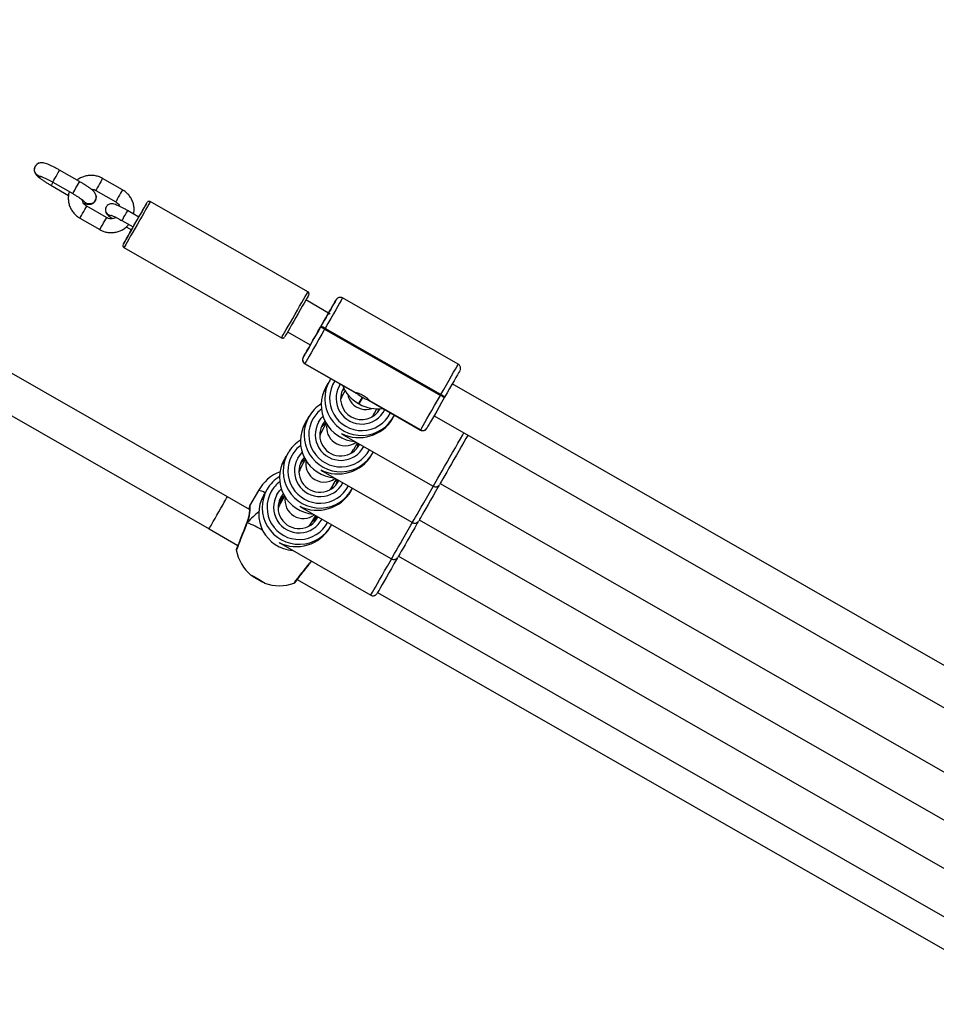
# Model space of a CAD drawing. Units: millimetres. Extents: x 744 to 1453, y 1874 to 2537.
# Drawn here: x 1018 to 1057, y 2109 to 2152 of the extents above; entities that cross this region are included whole.
import ezdxf

# ---------------------------------------------------------------- set-up
doc = ezdxf.new("R2010")
doc.units = ezdxf.units.MM
doc.header["$LTSCALE"] = 100
doc.header["$PDSIZE"] = -1
doc.layers.add('strefa', color=6, linetype='Continuous')
doc.dimstyles.new('ISO-25', dxfattribs={"dimtxt": 2.5, "dimasz": 2.5, "dimexe": 1.25, "dimexo": 0.625, "dimtad": 1, "dimtxsty": 'Standard', "dimcen": 2.5, "dimadec": 0, "dimazin": 0, "dimtfac": 1, "dimtmove": 0, "dimatfit": 3, "dimfxl": 1, "dimarcsym": 0})

# ---------------------------------------------------------------- blocks, each defined once
blk = doc.blocks.new('1634')
at = {"color": 7, "linetype": 'Continuous', "lineweight": 25}
for p, q in [((995.957, 2148.53), (995.956, 2148.529)), ((997.886, 2147.852), (997.02, 2148.352)), ((999.754, 2147.487), (998.887, 2147.987)), ((996.642, 2147.697), (997.403, 2147.257)), ((996.72, 2147.832), (997.586, 2147.333)), ((998.587, 2147.467), (999.454, 2146.967)), ((999.058, 2146.282), (998.192, 2146.782)), ((998.571, 2147.019), (998.572, 2147.021)), ((999.04, 2146.751), (999.039, 2146.749)), ((1007.799, 2143.022), (1000.957, 2146.971)), ((1000.457, 2146.304), (999.971, 2146.584)), ((997.892, 2146.262), (998.758, 2145.763)), ((999.722, 2146.151), (1000.207, 2145.871)), ((999.911, 2145.874), (1000.134, 2145.746)), ((1004.266, 2134.111), (984.8, 2145.345)), ((999.807, 2144.979), (1006.649, 2141.03)), ((984, 2143.96), (1003.466, 2132.725)), ((1008.772, 2142.056), (1007.71, 2142.669)), ((1009.03, 2142.677), (1009.029, 2142.675)), ((1014.328, 2139.854), (1009.305, 2142.753)), ((1006.911, 2141.283), (1007.897, 2140.714)), ((1008.362, 2141.519), (1008.329, 2141.461)), ((1008.342, 2141.485), (1008.362, 2141.519)), ((1008.542, 2141.43), (1008.522, 2141.396)), ((1008.522, 2141.396), (1013.545, 2138.496)), ((1013.565, 2138.531), (1008.542, 2141.43)), ((1007.582, 2140.168), (1007.584, 2140.171)), ((1007.654, 2139.893), (1009.884, 2138.606)), ((1007.657, 2139.898), (1007.656, 2139.896)), ((1007.656, 2139.896), (1009.865, 2138.621)), ((1009.866, 2138.623), (1007.657, 2139.898)), ((1008.647, 2139.016), (1008.578, 2138.897)), ((1008.735, 2139.169), (1008.666, 2139.05)), ((1008.734, 2139.168), (1008.781, 2139.243)), ((1043.416, 2122.061), (1014.067, 2139)), ((1009.4, 2138.725), (1009.289, 2138.529)), ((1009.292, 2138.534), (1009.206, 2138.386)), ((1010.14, 2138.438), (1009.979, 2138.159)), ((1009.979, 2138.159), (1010.013, 2138.139)), ((1009.979, 2138.159), (1010.013, 2138.139)), ((1009.979, 2138.159), (1009.979, 2138.159)), ((1010.013, 2138.139), (1010.174, 2138.418)), ((1010.013, 2138.139), (1010.013, 2138.139)), ((1010.447, 2138.281), (1012.678, 2136.993)), ((1010.47, 2138.271), (1012.679, 2136.996)), ((1012.681, 2136.998), (1010.471, 2138.273)), ((1013.545, 2138.496), (1013.565, 2138.531)), ((1013.732, 2138.42), (1013.712, 2138.386)), ((1010.589, 2137.583), (1010.676, 2137.732)), ((1010.681, 2137.741), (1010.784, 2137.921)), ((1007.735, 2137.44), (1007.666, 2137.321)), ((1007.823, 2137.593), (1007.754, 2137.473)), ((1008.576, 2137.302), (1008.378, 2136.955)), ((1010.652, 2137.624), (1010.623, 2137.641)), ((1011.471, 2137.508), (1011.505, 2137.566)), ((1013.267, 2137.615), (1042.541, 2120.719)), ((1008.381, 2136.959), (1008.293, 2136.81)), ((1012.679, 2136.996), (1012.681, 2136.998)), ((1012.954, 2137.071), (1012.952, 2137.069)), ((1009.319, 2136.801), (1013.226, 2134.547)), ((1009.768, 2136.162), (1009.931, 2136.448)), ((1006.911, 2136.016), (1006.842, 2135.897)), ((1009.676, 2136.006), (1009.763, 2136.154)), ((1009.74, 2136.047), (1009.711, 2136.064)), ((1006.822, 2135.863), (1006.754, 2135.744)), ((1006.84, 2135.892), (1006.821, 2135.862)), ((1007.663, 2135.727), (1007.464, 2135.375)), ((1010.559, 2135.932), (1010.593, 2135.99)), ((1007.466, 2135.379), (1007.381, 2135.232)), ((1007.439, 2135.331), (1007.389, 2135.335)), ((1008.407, 2135.225), (1012.314, 2132.97)), ((1008.858, 2134.589), (1009.018, 2134.872)), ((1005.62, 2134.389), (1005.235, 2133.721)), ((1005.91, 2134.287), (1005.841, 2134.168)), ((1005.928, 2134.316), (1005.909, 2134.285)), ((1005.998, 2134.439), (1005.93, 2134.32)), ((1008.766, 2134.43), (1008.853, 2134.581)), ((1008.828, 2134.471), (1008.799, 2134.487)), ((1008.851, 2134.487), (1008.823, 2134.528)), ((1009.647, 2134.355), (1009.68, 2134.413)), ((1013.524, 2134.663), (1039.853, 2119.467)), ((1005.226, 2133.557), (1004.266, 2134.111)), ((1006.72, 2134.093), (1006.554, 2133.801)), ((1006.753, 2134.147), (1006.556, 2133.805)), ((1006.644, 2133.963), (1006.581, 2133.853)), ((1006.687, 2134.115), (1006.599, 2133.938)), ((1006.722, 2134.097), (1006.644, 2133.963)), ((1006.659, 2134.058), (1006.699, 2134.106)), ((1006.706, 2134.119), (1006.737, 2134.121)), ((1007.495, 2133.648), (1011.401, 2131.394)), ((1005.111, 2132.995), (1005.109, 2132.99)), ((1007.942, 2133.006), (1008.108, 2133.294)), ((1007.968, 2133.056), (1008.032, 2133.111)), ((1008.032, 2133.111), (1008.148, 2133.268)), ((1008.056, 2133.075), (1008.087, 2133.057)), ((1008.131, 2133.281), (1008.117, 2133.226)), ((1012.612, 2133.087), (1038.941, 2117.891)), ((1003.466, 2132.725), (1004.718, 2132.003)), ((1008.734, 2132.778), (1008.768, 2132.837)), ((1006.583, 2132.072), (1010.489, 2129.817)), ((1011.699, 2131.51), (1038.029, 2116.314)), ((1007.297, 2130.514), (1038.11, 2112.73)), ((1010.787, 2129.934), (1037.117, 2114.738))]:
    blk.add_line(p, q, dxfattribs=at)
at = {"color": 8, "linetype": 'Continuous', "lineweight": 25}
for p, q in [((1009.032, 2142.68), (1009.03, 2142.677)), ((1007.656, 2139.896), (1007.654, 2139.893)), ((1009.16, 2138.935), (1009.201, 2139)), ((1012.678, 2136.993), (1012.679, 2136.996)), ((1013.158, 2134.434), (1013.218, 2134.537)), ((1006.623, 2133.916), (1006.587, 2133.909)), ((1008.012, 2133.085), (1008.001, 2133.113)), ((1012.246, 2132.857), (1012.314, 2132.976)), ((1011.334, 2131.28), (1011.393, 2131.384))]:
    blk.add_line(p, q, dxfattribs=at)
at = {"color": 7, "linetype": 'Continuous', "lineweight": 25, "flags": 128}
for points in [[(996.25, 2148.066), (996.171, 2148.07), (996.07, 2148.107)], [(996.244, 2148.067), (996.172, 2148.072), (996.071, 2148.109)], [(1000.134, 2145.746), (1000.052, 2145.604), (999.971, 2145.463), (999.9, 2145.341), (999.844, 2145.243), (999.802, 2145.171), (999.777, 2145.128), (999.77, 2145.116), (999.781, 2145.135), (999.81, 2145.184), (999.854, 2145.261), (999.914, 2145.365), (999.987, 2145.491), (1000.071, 2145.636), (1000.162, 2145.793), (1000.257, 2145.959), (1000.354, 2146.127), (1000.449, 2146.291), (1000.538, 2146.446), (1000.62, 2146.587), (1000.69, 2146.709), (1000.747, 2146.807), (1000.788, 2146.879), (1000.813, 2146.922), (1000.82, 2146.934), (1000.809, 2146.915), (1000.781, 2146.866), (1000.736, 2146.789), (1000.676, 2146.685), (1000.603, 2146.559), (1000.52, 2146.414), (1000.456, 2146.305)], [(1000.346, 2146.112), (1000.392, 2146.193), (1000.429, 2146.257), (1000.452, 2146.296), (1000.457, 2146.304)], [(1000.207, 2145.871), (1000.181, 2145.827), (1000.149, 2145.773), (1000.135, 2145.747), (1000.134, 2145.746)], [(1000.207, 2145.871), (1000.207, 2145.873), (1000.222, 2145.898), (1000.254, 2145.953), (1000.297, 2146.028), (1000.346, 2146.112)], [(1007.835, 2142.885), (1007.828, 2142.873), (1007.804, 2142.83), (1007.762, 2142.758), (1007.705, 2142.66), (1007.635, 2142.538), (1007.554, 2142.397), (1007.464, 2142.242), (1007.369, 2142.078), (1007.272, 2141.91), (1007.177, 2141.744), (1007.086, 2141.587), (1007.003, 2141.442), (1006.93, 2141.316), (1006.87, 2141.212), (1006.825, 2141.135), (1006.797, 2141.086), (1006.786, 2141.067), (1006.786, 2141.067)], [(1008.362, 2141.519), (1008.473, 2141.712), (1008.58, 2141.897), (1008.681, 2142.072), (1008.773, 2142.231), (1008.853, 2142.37), (1008.921, 2142.487), (1008.973, 2142.578), (1009.009, 2142.641), (1009.029, 2142.674), (1009.032, 2142.68)], [(1009.029, 2142.675), (1009.013, 2142.648), (1008.98, 2142.59), (1008.931, 2142.505), (1008.866, 2142.393), (1008.788, 2142.258), (1008.699, 2142.102), (1008.697, 2142.1)], [(1008.722, 2142.144), (1008.701, 2142.106), (1008.651, 2142.02), (1008.586, 2141.907), (1008.508, 2141.772), (1008.421, 2141.621), (1008.329, 2141.461)], [(1008.697, 2142.1), (1008.715, 2142.131), (1008.741, 2142.175), (1008.747, 2142.186)], [(1007.584, 2140.171), (1007.6, 2140.198), (1007.633, 2140.255), (1007.682, 2140.341), (1007.746, 2140.453), (1007.825, 2140.588), (1007.914, 2140.743), (1008.013, 2140.915), (1008.12, 2141.099), (1008.23, 2141.29), (1008.342, 2141.485)], [(1008.522, 2141.396), (1008.394, 2141.174), (1008.268, 2140.956), (1008.147, 2140.746), (1008.034, 2140.551), (1007.932, 2140.373), (1007.843, 2140.219), (1007.769, 2140.092), (1007.713, 2139.994), (1007.675, 2139.929), (1007.657, 2139.898)], [(1008.329, 2141.461), (1008.234, 2141.298), (1008.143, 2141.139), (1008.058, 2140.992), (1007.984, 2140.864), (1007.923, 2140.759), (1007.879, 2140.683), (1007.854, 2140.638), (1007.847, 2140.627)], [(1007.897, 2140.714), (1007.84, 2140.615), (1007.759, 2140.475), (1007.692, 2140.359), (1007.64, 2140.268), (1007.603, 2140.205), (1007.584, 2140.171), (1007.582, 2140.168)], [(1007.871, 2140.668), (1007.894, 2140.708), (1007.897, 2140.714)], [(1014.402, 2139.581), (1014.399, 2139.575), (1014.379, 2139.542), (1014.343, 2139.479), (1014.291, 2139.388), (1014.223, 2139.271), (1014.143, 2139.132), (1014.051, 2138.973), (1013.95, 2138.798), (1013.843, 2138.613), (1013.732, 2138.42)], [(1009.261, 2138.683), (1009.275, 2138.699), (1009.364, 2138.787)], [(1012.681, 2136.998), (1012.699, 2137.03), (1012.736, 2137.095), (1012.793, 2137.192), (1012.866, 2137.32), (1012.955, 2137.474), (1013.057, 2137.651), (1013.17, 2137.847), (1013.291, 2138.057), (1013.417, 2138.275), (1013.545, 2138.496)], [(1013.712, 2138.386), (1013.6, 2138.191), (1013.489, 2138), (1013.383, 2137.816), (1013.284, 2137.644), (1013.194, 2137.489), (1013.116, 2137.353), (1013.052, 2137.242), (1013.002, 2137.156), (1012.969, 2137.099), (1012.954, 2137.071)], [(1010.861, 2137.921), (1010.829, 2137.802), (1010.822, 2137.78)], [(1008.525, 2137.4), (1008.52, 2137.394), (1008.415, 2137.249)], [(1014.738, 2136.766), (1014.73, 2136.753), (1014.65, 2136.614), (1014.558, 2136.455), (1014.457, 2136.28), (1014.35, 2136.094), (1014.238, 2135.9)], [(1007.612, 2135.823), (1007.607, 2135.818), (1007.503, 2135.672)], [(1014.238, 2135.9), (1014.126, 2135.705), (1014.015, 2135.514), (1013.909, 2135.33), (1013.811, 2135.16), (1013.722, 2135.007), (1013.646, 2134.875), (1013.584, 2134.768), (1013.539, 2134.689), (1013.51, 2134.639), (1013.499, 2134.62), (1013.499, 2134.62)], [(1013.326, 2134.324), (1013.213, 2134.129), (1013.103, 2133.937), (1012.997, 2133.754), (1012.898, 2133.583), (1012.81, 2133.43), (1012.734, 2133.298), (1012.672, 2133.191), (1012.626, 2133.112), (1012.598, 2133.062), (1012.587, 2133.044), (1012.587, 2133.043)], [(1013.48, 2134.592), (1013.437, 2134.517), (1013.326, 2134.324)], [(1006.7, 2134.246), (1006.695, 2134.241), (1006.591, 2134.095)], [(1012.568, 2133.015), (1012.525, 2132.941), (1012.414, 2132.747)], [(1012.414, 2132.747), (1012.301, 2132.552), (1012.19, 2132.36), (1012.084, 2132.177), (1011.986, 2132.006), (1011.898, 2131.853), (1011.822, 2131.722), (1011.76, 2131.615), (1011.714, 2131.535), (1011.685, 2131.486), (1011.675, 2131.467), (1011.674, 2131.467)], [(1011.656, 2131.438), (1011.613, 2131.364), (1011.501, 2131.171)], [(1011.501, 2131.171), (1011.389, 2130.976), (1011.278, 2130.784), (1011.172, 2130.6), (1011.074, 2130.43), (1010.985, 2130.277), (1010.909, 2130.145), (1010.848, 2130.038), (1010.802, 2129.959), (1010.773, 2129.909), (1010.762, 2129.89), (1010.762, 2129.89)], [(1005.888, 2130.351), (1005.869, 2130.356), (1005.819, 2130.379), (1005.743, 2130.418), (1005.651, 2130.469), (1005.551, 2130.526), (1005.455, 2130.583), (1005.373, 2130.634), (1005.314, 2130.673), (1005.284, 2130.696), (1005.287, 2130.701), (1005.322, 2130.687), (1005.386, 2130.655), (1005.471, 2130.61), (1005.568, 2130.555), (1005.667, 2130.497), (1005.758, 2130.443), (1005.829, 2130.397), (1005.874, 2130.365), (1005.888, 2130.351)]]:
    blk.add_lwpolyline(points, dxfattribs=at)
at = {"color": 8, "linetype": 'Continuous', "lineweight": 25, "flags": 128}
for points in [[(996.72, 2147.832), (996.721, 2147.834), (996.736, 2147.86), (996.767, 2147.913), (996.81, 2147.988), (996.861, 2148.076), (996.912, 2148.166), (996.959, 2148.247), (996.995, 2148.309), (997.016, 2148.345), (997.02, 2148.352)], [(998.887, 2147.987), (998.887, 2147.986), (998.875, 2147.965), (998.846, 2147.915), (998.804, 2147.843), (998.754, 2147.756)], [(996.718, 2147.83), (996.688, 2147.778), (996.657, 2147.724), (996.643, 2147.698), (996.642, 2147.697)], [(997.586, 2147.333), (997.587, 2147.334), (997.602, 2147.36), (997.633, 2147.413), (997.676, 2147.488), (997.727, 2147.576), (997.778, 2147.666), (997.825, 2147.747), (997.861, 2147.809), (997.882, 2147.845), (997.886, 2147.852)], [(998.754, 2147.756), (998.702, 2147.666), (998.655, 2147.583), (998.617, 2147.518), (998.594, 2147.478), (998.587, 2147.467)], [(999.62, 2147.256), (999.568, 2147.166), (999.521, 2147.084), (999.483, 2147.018), (999.46, 2146.978), (999.454, 2146.967)], [(999.754, 2147.487), (999.753, 2147.487), (999.741, 2147.465), (999.712, 2147.416), (999.67, 2147.343), (999.62, 2147.256)], [(998.059, 2146.551), (998.109, 2146.638), (998.151, 2146.71), (998.179, 2146.76), (998.192, 2146.782), (998.192, 2146.782)], [(1000.957, 2146.971), (1000.953, 2146.965), (1000.932, 2146.929), (1000.894, 2146.862), (1000.839, 2146.767), (1000.77, 2146.647), (1000.688, 2146.505), (1000.596, 2146.346), (1000.497, 2146.175), (1000.395, 2145.997), (1000.292, 2145.819), (1000.192, 2145.646), (1000.098, 2145.483), (1000.013, 2145.337), (999.94, 2145.21), (999.882, 2145.109), (999.839, 2145.035), (999.814, 2144.991), (999.807, 2144.979)], [(997.892, 2146.262), (997.898, 2146.273), (997.921, 2146.313), (997.959, 2146.379), (998.007, 2146.461), (998.059, 2146.551)], [(998.925, 2146.051), (998.975, 2146.138), (999.017, 2146.211), (999.046, 2146.261), (999.058, 2146.282), (999.058, 2146.282)], [(999.722, 2146.151), (999.722, 2146.153), (999.737, 2146.178), (999.769, 2146.233), (999.812, 2146.308), (999.861, 2146.392)], [(999.861, 2146.392), (999.907, 2146.473), (999.944, 2146.537), (999.967, 2146.576), (999.971, 2146.584)], [(998.758, 2145.763), (998.764, 2145.773), (998.787, 2145.813), (998.825, 2145.879), (998.873, 2145.961), (998.925, 2146.051)], [(1006.649, 2141.03), (1006.656, 2141.042), (1006.681, 2141.086), (1006.724, 2141.16), (1006.783, 2141.261), (1006.856, 2141.388), (1006.94, 2141.534), (1007.034, 2141.697), (1007.134, 2141.87), (1007.237, 2142.048), (1007.339, 2142.226), (1007.438, 2142.397), (1007.53, 2142.556), (1007.612, 2142.698), (1007.681, 2142.818), (1007.736, 2142.913), (1007.775, 2142.98), (1007.795, 2143.016), (1007.799, 2143.022)], [(1009.305, 2142.753), (1009.301, 2142.747), (1009.28, 2142.709), (1009.238, 2142.637), (1009.178, 2142.533), (1009.102, 2142.4), (1009.01, 2142.241), (1008.905, 2142.06), (1008.79, 2141.861), (1008.668, 2141.65), (1008.542, 2141.43)], [(1008.747, 2142.186), (1008.747, 2142.186), (1008.733, 2142.162), (1008.722, 2142.144)], [(1013.565, 2138.531), (1013.692, 2138.75), (1013.814, 2138.962), (1013.929, 2139.161), (1014.033, 2139.342), (1014.125, 2139.501), (1014.202, 2139.634), (1014.262, 2139.738), (1014.303, 2139.809), (1014.325, 2139.847), (1014.328, 2139.854)], [(1008.248, 2137.358), (1008.363, 2137.521), (1008.442, 2137.605)], [(1014.071, 2136.01), (1014.189, 2136.215), (1014.304, 2136.415), (1014.413, 2136.603), (1014.513, 2136.776), (1014.564, 2136.866)], [(1007.336, 2135.782), (1007.45, 2135.945), (1007.529, 2136.029)], [(1013.226, 2134.547), (1013.233, 2134.559), (1013.257, 2134.601), (1013.299, 2134.673), (1013.357, 2134.773), (1013.429, 2134.899), (1013.515, 2135.048), (1013.613, 2135.217), (1013.72, 2135.402), (1013.833, 2135.599), (1013.951, 2135.803), (1014.071, 2136.01)], [(1006.423, 2134.205), (1006.538, 2134.368), (1006.617, 2134.452)], [(1012.314, 2132.97), (1012.32, 2132.982), (1012.345, 2133.024), (1012.386, 2133.096), (1012.444, 2133.197), (1012.517, 2133.323), (1012.603, 2133.472), (1012.701, 2133.641), (1012.807, 2133.826), (1012.921, 2134.022), (1013.039, 2134.227), (1013.158, 2134.434)], [(1003.49, 2132.767), (1003.529, 2132.833), (1003.583, 2132.926), (1003.65, 2133.043), (1003.727, 2133.177), (1003.811, 2133.322), (1003.897, 2133.472), (1003.982, 2133.619), (1004.062, 2133.757), (1004.132, 2133.879), (1004.19, 2133.979), (1004.233, 2134.053), (1004.259, 2134.098), (1004.266, 2134.111)], [(1006.644, 2133.963), (1006.623, 2133.924), (1006.618, 2133.913)], [(1005.129, 2132.998), (1005.116, 2132.996), (1005.109, 2132.991), (1005.109, 2132.99)], [(1003.466, 2132.725), (1003.47, 2132.731), (1003.49, 2132.767)], [(1011.401, 2131.394), (1011.408, 2131.405), (1011.433, 2131.448), (1011.474, 2131.52), (1011.532, 2131.62), (1011.605, 2131.746), (1011.691, 2131.895), (1011.788, 2132.064), (1011.895, 2132.249), (1012.009, 2132.446), (1012.126, 2132.65), (1012.246, 2132.857)], [(1010.489, 2129.817), (1010.496, 2129.829), (1010.52, 2129.871), (1010.562, 2129.943), (1010.62, 2130.043), (1010.692, 2130.169), (1010.779, 2130.319), (1010.876, 2130.488), (1010.983, 2130.672), (1011.096, 2130.869), (1011.214, 2131.073), (1011.334, 2131.28)]]:
    blk.add_lwpolyline(points, dxfattribs=at)
at = {"color": 7, "linetype": 'Continuous', "lineweight": 25}
for centre, radius, start, end in [((996.223, 2148.375), 0.309, 150.1201, 240.2246), ((996.223, 2148.376), 0.308, 94.2493, 240.37), ((998.305, 2147.174), 0.308, 330.0542, 36.3709), ((998.304, 2147.174), 0.309, 239.8174, 329.8018), ((1008.078, 2140.727), 0.802, 56.4435, 70.7952), ((1008.096, 2140.758), 0.806, 56.4803, 70.7585), ((1007.756, 2140.069), 0.2, 150.067, 240.0621), ((1007.757, 2140.071), 0.2, 150.0671, 240.0645), ((1010.121, 2138.369), 1.6, 150.0738, 333.0999), ((1009.964, 2138.098), 1.6, 150.0809, 265.4169), ((1010.121, 2138.369), 0.915, 150.0812, 329.8716), ((1010.794, 2139.573), 1.632, 202.3905, 240.0168), ((1009.867, 2138.621), 0.00168, 101.4802, 198.0853), ((1009.204, 2136.794), 1.595, 121.7437, 150.0084), ((1010.829, 2139.553), 1.632, 240.0008, 277.6282), ((1012.306, 2142.149), 4.297, 239.73, 240.2635), ((1010.47, 2138.273), 0.00168, 281.4802, 18.0853), ((1013.188, 2137.777), 0.803, 49.2257, 63.5624), ((1013.207, 2137.81), 0.805, 49.2487, 63.5527), ((1009.052, 2136.521), 1.6, 150.0807, 265.4171), ((1009.209, 2136.793), 1.6, 150.0741, 332.2562), ((1009.048, 2136.521), 0.912, 121.1504, 140.0418), ((1009.208, 2136.792), 0.915, 150.0727, 333.9917), ((1012.779, 2137.169), 0.2, 239.9499, 329.9559), ((1012.781, 2137.171), 0.2, 239.9479, 329.9485), ((1008.292, 2135.217), 1.595, 121.746, 150.0061), ((1009.053, 2136.518), 0.912, 339.8473, 354.5184), ((1008.296, 2135.216), 1.6, 150.074, 332.2557), ((1008.139, 2134.945), 1.6, 150.0802, 265.4177), ((1008.296, 2135.216), 0.915, 150.0716, 333.9926), ((1008.136, 2134.944), 0.913, 121.16, 140.0322), ((1007.266, 2133.439), 1.9, 111.8097, 150.0087), ((1007.38, 2133.64), 1.596, 121.7505, 150.0041), ((1008.14, 2134.942), 0.913, 339.8523, 354.5137), ((1007.384, 2133.64), 1.6, 150.0741, 332.2562), ((1007.227, 2133.368), 1.6, 150.0807, 265.4171), ((1007.384, 2133.639), 0.915, 150.0733, 333.991), ((1007.225, 2133.367), 0.914, 121.1715, 140.4721), ((1007.228, 2133.365), 0.913, 339.477, 354.5149), ((1006.517, 2132.142), 1.9, 190.1509, 229.7678), ((1008.023, 2134.751), 4.879, 236.4682, 243.5476), ((1006.517, 2132.142), 1.9, 250.2496, 289.6467)]:
    blk.add_arc(centre, radius, start, end, dxfattribs=at)
at = {"color": 8, "linetype": 'Continuous', "lineweight": 25}
for centre, radius, start, end in [((999.256, 2146.625), 0.25, 150.3192, 267.6743), ((999.257, 2146.627), 0.25, 150.3117, 267.4653), ((994.303, 2148.463), 15.648, 329.95, 330.1232), ((1010.127, 2138.379), 1.4, 146.9232, 333.0932), ((1010.126, 2138.379), 1.115, 150.0723, 333.8983), ((1009.21, 2136.803), 1.396, 126.8101, 150.0071), ((1009.214, 2136.802), 1.4, 150.0781, 332.1227), ((1009.214, 2136.802), 1.115, 150.0734, 332.6869), ((1008.298, 2135.226), 1.396, 126.8156, 150.0049), ((1008.302, 2135.226), 1.4, 150.0784, 332.1233), ((1008.302, 2135.225), 1.115, 150.0735, 332.6868), ((1007.385, 2133.65), 1.396, 126.8101, 150.0071), ((1005.539, 2133.744), 0.65, 56.5218, 82.7902), ((1007.39, 2133.649), 1.4, 150.0784, 332.1233), ((1007.39, 2133.649), 1.115, 150.0734, 332.6869), ((1006.521, 2133.875), 0.1, 38.7863, 78.2814), ((998.829, 2119.998), 14.446, 61.1671, 64.1463), ((1008.022, 2133.02), 0.092, 38.0898, 83.7452)]:
    blk.add_arc(centre, radius, start, end, dxfattribs=at)
for centre, major_axis, ratio, start_param, end_param in [((1009.985, 2138.135), (0.694, -0.399), 0.998467, 3.147906, 3.432121), ((1010.303, 2138.696), (0.689, -0.406), 0.998459, 3.846144, 4.380042), ((1010.303, 2138.696), (0.689, -0.406), 0.998459, 4.380042, 5.583718), ((1009.985, 2138.135), (0.694, -0.399), 0.998467, 5.987156, 6.289498), ((1009.073, 2136.558), (0.693, -0.4), 0.998468, 3.147837, 3.43456), ((1009.392, 2137.118), (0.693, -0.4), 0.998468, 3.492695, 4.605203), ((1009.392, 2137.118), (0.693, -0.4), 0.998468, 4.605203, 5.883629), ((1009.073, 2136.558), (0.693, -0.4), 0.998468, 5.989618, 6.28943), ((1008.478, 2135.543), (0.693, -0.399), 0.998467, 3.489883, 4.533772), ((1008.161, 2134.982), (0.694, -0.397), 0.998466, 3.14744, 3.429809), ((1008.478, 2135.543), (0.693, -0.399), 0.998467, 4.533772, 5.882116), ((1008.161, 2134.982), (0.694, -0.397), 0.998466, 5.984886, 6.289033), ((1007.57, 2133.963), (0.693, -0.4), 0.998468, 3.496334, 4.687417), ((1007.57, 2133.963), (0.693, -0.4), 0.998468, 4.687417, 5.885072)]:
    blk.add_ellipse(centre, major_axis=major_axis, ratio=ratio, start_param=start_param, end_param=end_param, dxfattribs=at)
at = {"color": 7, "linetype": 'Continuous', "lineweight": 25}
for centre, major_axis, ratio, start_param, end_param in [((1010.042, 2138.232), (1.588, 0.425), 0.945443, 3.955596, 5.525258), ((1010.042, 2138.232), (-0.425, 1.588), 0.945436, 2.328724, 2.3848), ((1009.129, 2136.655), (1.588, 0.425), 0.945443, 3.955596, 5.525258), ((1009.129, 2136.655), (-0.425, 1.588), 0.945436, 2.328724, 2.3848), ((1008.217, 2135.079), (1.588, 0.425), 0.945443, 3.955596, 5.525258), ((1007.415, 2133.697), (0.399, 0.694), 0.999711, 1.495131, 1.574142), ((1005.402, 2130.209), (2.219, 3.845), 0.427978, 0.850222, 1.031631), ((1005.402, 2130.209), (2.219, 3.845), 0.427978, 0.850222, 1.031631), ((1007.249, 2133.405), (0.398, 0.694), 0.999689, 1.568297, 1.858986), ((1008.217, 2135.079), (-0.425, 1.588), 0.945436, 2.328724, 2.3848), ((1007.249, 2133.405), (0.398, 0.694), 0.999689, 4.41615, 4.70989), ((1007.305, 2133.502), (1.588, 0.425), 0.945443, 3.955596, 5.525258), ((1007.305, 2133.502), (-0.425, 1.588), 0.945436, 2.328724, 2.3848)]:
    blk.add_ellipse(centre, major_axis=major_axis, ratio=ratio, start_param=start_param, end_param=end_param, dxfattribs=at)
for points, knots in [([(996.208, 2148.077), (996.175, 2148.083), (996.108, 2148.093), (996.022, 2148.15), (995.958, 2148.23), (995.924, 2148.326), (995.923, 2148.429), (995.95, 2148.491), (995.963, 2148.522)], [0, 0, 0, 0, 0.16543, 0.332348, 0.49931, 0.666187, 0.83312, 1, 1, 1, 1]), ([(997.02, 2148.352), (996.996, 2148.366), (996.928, 2148.405), (996.814, 2148.467), (996.684, 2148.533), (996.564, 2148.589), (996.454, 2148.636), (996.365, 2148.665), (996.286, 2148.681), (996.21, 2148.682), (996.133, 2148.667), (996.056, 2148.629), (995.999, 2148.578), (995.974, 2148.539), (995.966, 2148.526)], [0, 0, 0, 0, 0.057326, 0.166955, 0.277259, 0.389116, 0.504677, 0.631132, 0.717554, 0.776298, 0.836128, 0.899684, 0.966213, 1, 1, 1, 1]), ([(995.983, 2148.183), (995.986, 2148.179), (996, 2148.155), (996.033, 2148.12), (996.087, 2148.067), (996.165, 2148.005), (996.268, 2147.931), (996.385, 2147.852), (996.513, 2147.772), (996.6, 2147.721), (996.642, 2147.697)], [0, 0, 0, 0, 0.019783, 0.106578, 0.227713, 0.392781, 0.544835, 0.704275, 0.858614, 1, 1, 1, 1]), ([(996.209, 2148.084), (996.209, 2148.084), (996.209, 2148.084), (996.232, 2148.077), (996.278, 2148.059), (996.351, 2148.027), (996.445, 2147.982), (996.557, 2147.924), (996.651, 2147.872), (996.706, 2147.841), (996.72, 2147.832)], [0, 0, 0, 0, 0.0477647, 0.1518612, 0.2793014, 0.428408, 0.5919163, 0.7633689, 0.9387421, 1, 1, 1, 1]), ([(998.887, 2147.987), (998.855, 2148.004), (998.77, 2148.05), (998.621, 2148.099), (998.445, 2148.125), (998.266, 2148.119), (998.091, 2148.083), (997.928, 2148.013), (997.821, 2147.956), (997.778, 2147.915), (997.778, 2147.915)], [0, 0, 0, 0, 0.0940111, 0.2447441, 0.3956083, 0.54646, 0.6972769, 0.8480464, 0.9987592, 1, 1, 1, 1]), ([(998.564, 2147.026), (998.577, 2147.055), (998.602, 2147.11), (998.607, 2147.196), (998.594, 2147.27), (998.568, 2147.332), (998.535, 2147.383), (998.495, 2147.43), (998.44, 2147.482), (998.363, 2147.544), (998.26, 2147.618), (998.142, 2147.697), (998.015, 2147.777), (997.928, 2147.828), (997.886, 2147.852)], [0, 0, 0, 0, 0.068984, 0.130275, 0.18569, 0.238478, 0.292832, 0.355448, 0.442823, 0.561918, 0.671607, 0.786628, 0.897958, 1, 1, 1, 1]), ([(997.438, 2147.418), (997.431, 2147.398), (997.404, 2147.322), (997.388, 2147.182), (997.393, 2147.005), (997.431, 2146.83), (997.499, 2146.666), (997.595, 2146.515), (997.714, 2146.386), (997.818, 2146.306), (997.879, 2146.27), (997.892, 2146.262)], [0, 0, 0, 0, 0.047839, 0.179966, 0.312116, 0.444281, 0.576502, 0.708764, 0.841091, 0.966622, 1, 1, 1, 1]), ([(997.586, 2147.333), (997.607, 2147.32), (997.669, 2147.284), (997.769, 2147.223), (997.875, 2147.154), (997.96, 2147.095), (998.02, 2147.049), (998.051, 2147.025), (998.063, 2147.011), (998.06, 2147.015), (998.06, 2147.015)], [0, 0, 0, 0, 0.092824, 0.269912, 0.445995, 0.619072, 0.767836, 0.896866, 0.999363, 1, 1, 1, 1]), ([(998.394, 2147.518), (998.417, 2147.517), (998.476, 2147.517), (998.541, 2147.493), (998.58, 2147.472), (998.587, 2147.467)], [0, 0, 0, 0, 0.347383, 0.870875, 1, 1, 1, 1]), ([(1000.234, 2146.433), (1000.242, 2146.478), (1000.26, 2146.58), (1000.252, 2146.745), (1000.215, 2146.919), (1000.147, 2147.084), (1000.051, 2147.234), (999.931, 2147.363), (999.827, 2147.443), (999.766, 2147.479), (999.754, 2147.487)], [0, 0, 0, 0, 0.11002, 0.25344, 0.396875, 0.540372, 0.683913, 0.827521, 0.963758, 1, 1, 1, 1]), ([(998.192, 2146.782), (998.179, 2146.79), (998.135, 2146.818), (998.071, 2146.882), (998.016, 2146.972), (998.004, 2147.037), (997.999, 2147.066)], [0, 0, 0, 0, 0.125225, 0.43846, 0.752654, 1, 1, 1, 1]), ([(998.052, 2146.924), (998.057, 2146.922), (998.103, 2146.903), (998.161, 2146.884), (998.242, 2146.87), (998.295, 2146.865), (998.32, 2146.87), (998.32, 2146.87)], [0, 0, 0, 0, 0.059427, 0.495515, 0.793571, 0.996145, 1, 1, 1, 1]), ([(998.381, 2146.887), (998.348, 2146.882), (998.281, 2146.871), (998.182, 2146.898), (998.103, 2146.947), (998.071, 2146.994), (998.058, 2147.013)], [0, 0, 0, 0, 0.27172, 0.54341, 0.81514, 1, 1, 1, 1]), ([(998.573, 2147.046), (998.557, 2147.019), (998.525, 2146.963), (998.453, 2146.911), (998.401, 2146.893), (998.381, 2146.887)], [0, 0, 0, 0, 0.365846, 0.755932, 1, 1, 1, 1]), ([(998.525, 2146.975), (998.529, 2146.978), (998.544, 2146.992), (998.554, 2147.009), (998.562, 2147.023)], [0, 0, 0, 0, 0.236267, 1, 1, 1, 1]), ([(999.039, 2146.749), (999.027, 2146.722), (999.004, 2146.672), (999.002, 2146.595), (999.017, 2146.53), (999.043, 2146.477), (999.074, 2146.433), (999.117, 2146.387), (999.177, 2146.335), (999.247, 2146.282), (999.299, 2146.246), (999.316, 2146.235)], [0, 0, 0, 0, 0.106415, 0.198777, 0.282184, 0.363286, 0.450835, 0.56073, 0.737769, 0.916305, 1, 1, 1, 1]), ([(999.971, 2146.584), (999.949, 2146.597), (999.884, 2146.635), (999.775, 2146.693), (999.653, 2146.755), (999.54, 2146.808), (999.438, 2146.849), (999.361, 2146.873), (999.288, 2146.883), (999.221, 2146.88), (999.151, 2146.858), (999.085, 2146.815), (999.055, 2146.772), (999.04, 2146.751)], [0, 0, 0, 0, 0.061136, 0.178106, 0.295815, 0.415225, 0.538883, 0.676513, 0.749363, 0.808615, 0.871506, 0.937368, 1, 1, 1, 1]), ([(999.454, 2146.967), (999.466, 2146.96), (999.511, 2146.932), (999.573, 2146.867), (999.618, 2146.804), (999.627, 2146.767), (999.627, 2146.767)], [0, 0, 0, 0, 0.165165, 0.578427, 0.993024, 1, 1, 1, 1]), ([(1000.955, 2146.97), (1000.949, 2146.974), (1000.933, 2146.983), (1000.905, 2146.986), (1000.879, 2146.982), (1000.858, 2146.973), (1000.843, 2146.962), (1000.834, 2146.954), (1000.831, 2146.95), (1000.83, 2146.949)], [0, 0, 0, 0, 0.1620124, 0.3950162, 0.5850857, 0.7457515, 0.8794143, 0.9851634, 1, 1, 1, 1]), ([(999.465, 2146.289), (999.445, 2146.277), (999.393, 2146.245), (999.294, 2146.225), (999.183, 2146.23), (999.104, 2146.257), (999.066, 2146.278), (999.058, 2146.282)], [0, 0, 0, 0, 0.167953, 0.430442, 0.692029, 0.939025, 1, 1, 1, 1]), ([(999.246, 2146.384), (999.246, 2146.384), (999.244, 2146.384), (999.256, 2146.382), (999.285, 2146.371), (999.343, 2146.348), (999.423, 2146.311), (999.524, 2146.26), (999.627, 2146.205), (999.693, 2146.167), (999.722, 2146.151)], [0, 0, 0, 0, 0.001492, 0.089268, 0.207578, 0.351101, 0.514373, 0.689014, 0.869283, 1, 1, 1, 1]), ([(998.758, 2145.763), (998.791, 2145.745), (998.876, 2145.7), (999.024, 2145.651), (999.201, 2145.624), (999.38, 2145.63), (999.554, 2145.667), (999.72, 2145.734), (999.869, 2145.831), (999.969, 2145.915), (1000.011, 2145.972), (1000.017, 2145.981)], [0, 0, 0, 0, 0.0798, 0.207758, 0.335825, 0.46388, 0.591905, 0.719889, 0.847826, 0.975704, 1, 1, 1, 1]), ([(999.759, 2145.081), (999.758, 2145.079), (999.755, 2145.066), (999.758, 2145.041), (999.772, 2145.009), (999.791, 2144.988), (999.805, 2144.981), (999.808, 2144.98)], [0, 0, 0, 0, 0.048743, 0.329219, 0.613019, 0.908255, 1, 1, 1, 1]), ([(1007.843, 2142.902), (1007.844, 2142.904), (1007.847, 2142.912), (1007.849, 2142.929), (1007.848, 2142.957), (1007.836, 2142.988), (1007.817, 2143.012), (1007.802, 2143.019), (1007.798, 2143.021)], [0, 0, 0, 0, 0.042229, 0.184309, 0.362003, 0.644303, 0.901083, 1, 1, 1, 1]), ([(1009.306, 2142.751), (1009.304, 2142.753), (1009.284, 2142.77), (1009.236, 2142.78), (1009.176, 2142.78), (1009.128, 2142.766), (1009.092, 2142.746), (1009.067, 2142.725), (1009.05, 2142.706), (1009.04, 2142.693), (1009.035, 2142.686), (1009.034, 2142.683), (1009.033, 2142.682), (1009.033, 2142.681), (1009.032, 2142.681), (1009.032, 2142.68), (1009.031, 2142.679), (1009.031, 2142.678), (1009.031, 2142.677)], [0, 0, 0, 0, 0.015295, 0.200674, 0.346341, 0.468072, 0.57066, 0.654385, 0.718062, 0.760439, 0.776911, 0.783033, 0.787603, 0.793334, 0.803551, 0.829741, 0.950715, 1, 1, 1, 1]), ([(1008.747, 2142.186), (1008.747, 2142.186), (1008.747, 2142.186), (1008.742, 2142.178), (1008.736, 2142.166), (1008.723, 2142.145), (1008.721, 2142.142)], [0, 0, 0, 0, 0.038664, 0.336977, 0.903498, 1, 1, 1, 1]), ([(1006.65, 2141.031), (1006.658, 2141.027), (1006.674, 2141.017), (1006.703, 2141.015), (1006.729, 2141.02), (1006.749, 2141.029), (1006.763, 2141.039), (1006.769, 2141.045), (1006.771, 2141.047)], [0, 0, 0, 0, 0.190626, 0.430745, 0.627556, 0.793969, 0.931981, 1, 1, 1, 1]), ([(1007.57, 2140.144), (1007.57, 2140.144), (1007.564, 2140.13), (1007.556, 2140.1), (1007.552, 2140.05), (1007.565, 2139.991), (1007.598, 2139.933), (1007.635, 2139.907), (1007.653, 2139.894)], [0, 0, 0, 0, 0.005806, 0.153453, 0.318333, 0.535857, 0.770002, 1, 1, 1, 1]), ([(1014.412, 2139.602), (1014.413, 2139.603), (1014.419, 2139.616), (1014.427, 2139.646), (1014.43, 2139.697), (1014.417, 2139.755), (1014.384, 2139.814), (1014.347, 2139.84), (1014.328, 2139.853)], [0, 0, 0, 0, 0.008059, 0.15458, 0.318284, 0.534072, 0.766421, 1, 1, 1, 1]), ([(1008.665, 2139.046), (1008.659, 2139.035), (1008.632, 2138.992), (1008.591, 2138.913), (1008.55, 2138.821), (1008.525, 2138.749), (1008.513, 2138.709), (1008.514, 2138.707), (1008.527, 2138.743), (1008.552, 2138.812), (1008.591, 2138.904), (1008.631, 2138.989), (1008.659, 2139.036), (1008.667, 2139.05)], [0, 0, 0, 0, 0.0319816, 0.13409, 0.2361409, 0.3396493, 0.4442734, 0.5472773, 0.6484103, 0.7503753, 0.8545189, 0.958883, 1, 1, 1, 1]), ([(1009.865, 2138.621), (1009.869, 2138.616), (1009.878, 2138.607), (1009.921, 2138.587), (1009.949, 2138.573), (1009.954, 2138.571)], [0, 0, 0, 0, 0.456679, 0.913142, 1, 1, 1, 1]), ([(1010.471, 2138.273), (1010.468, 2138.279), (1010.461, 2138.291), (1010.413, 2138.338), (1010.342, 2138.399), (1010.25, 2138.465), (1010.147, 2138.524), (1010.045, 2138.572), (1009.956, 2138.604), (1009.888, 2138.622), (1009.874, 2138.623), (1009.866, 2138.623)], [0, 0, 0, 0, 0.10991, 0.219757, 0.331091, 0.443224, 0.553611, 0.66259, 0.772765, 0.884813, 1, 1, 1, 1]), ([(1009.954, 2138.571), (1009.96, 2138.565), (1009.989, 2138.541), (1010.049, 2138.494), (1010.111, 2138.455), (1010.14, 2138.438)], [0, 0, 0, 0, 0.137562, 0.603421, 1, 1, 1, 1]), ([(1010.174, 2138.418), (1010.208, 2138.4), (1010.276, 2138.363), (1010.346, 2138.336), (1010.378, 2138.325), (1010.383, 2138.324)], [0, 0, 0, 0, 0.456677, 0.913124, 1, 1, 1, 1]), ([(1010.383, 2138.324), (1010.392, 2138.317), (1010.424, 2138.296), (1010.457, 2138.274), (1010.466, 2138.272), (1010.47, 2138.271)], [0, 0, 0, 0, 0.201224, 0.66702, 1, 1, 1, 1]), ([(1010.903, 2137.926), (1010.902, 2137.923), (1010.897, 2137.911), (1010.889, 2137.89), (1010.882, 2137.874)], [0, 0, 0, 0, 0.284127, 1, 1, 1, 1]), ([(1010.887, 2137.88), (1010.893, 2137.895), (1010.901, 2137.914), (1010.904, 2137.924), (1010.905, 2137.926)], [0, 0, 0, 0, 0.78507, 1, 1, 1, 1]), ([(1007.753, 2137.469), (1007.746, 2137.459), (1007.719, 2137.416), (1007.679, 2137.336), (1007.638, 2137.244), (1007.613, 2137.172), (1007.601, 2137.132), (1007.602, 2137.13), (1007.615, 2137.167), (1007.64, 2137.235), (1007.678, 2137.328), (1007.719, 2137.413), (1007.747, 2137.46), (1007.755, 2137.473)], [0, 0, 0, 0, 0.031981, 0.134088, 0.236132, 0.339639, 0.444279, 0.547271, 0.648406, 0.750361, 0.854518, 0.958865, 1, 1, 1, 1]), ([(1008.401, 2137.207), (1008.408, 2137.216), (1008.426, 2137.239), (1008.448, 2137.264), (1008.453, 2137.271), (1008.456, 2137.274)], [0, 0, 0, 0, 0.22195, 0.612133, 1, 1, 1, 1]), ([(1008.454, 2137.273), (1008.454, 2137.273), (1008.453, 2137.273), (1008.434, 2137.253), (1008.414, 2137.228), (1008.404, 2137.215)], [0, 0, 0, 0, 0.272041, 0.632578, 1, 1, 1, 1]), ([(1012.678, 2136.994), (1012.679, 2136.993), (1012.699, 2136.977), (1012.747, 2136.967), (1012.807, 2136.966), (1012.854, 2136.98), (1012.89, 2137), (1012.916, 2137.021), (1012.933, 2137.04), (1012.942, 2137.053), (1012.947, 2137.061), (1012.949, 2137.063), (1012.949, 2137.064), (1012.95, 2137.065), (1012.95, 2137.066), (1012.951, 2137.067), (1012.951, 2137.067), (1012.952, 2137.069), (1012.952, 2137.069)], [0, 0, 0, 0, 0.011504, 0.197579, 0.343817, 0.466014, 0.568995, 0.65304, 0.716961, 0.7595, 0.776035, 0.782198, 0.786761, 0.792514, 0.802799, 0.829059, 0.950497, 1, 1, 1, 1]), ([(1009.975, 2136.303), (1009.98, 2136.317), (1009.993, 2136.347), (1010.001, 2136.376), (1010.004, 2136.386), (1009.999, 2136.373), (1009.989, 2136.343), (1009.976, 2136.312), (1009.97, 2136.298)], [0, 0, 0, 0, 0.151303, 0.328426, 0.504502, 0.676775, 0.848454, 1, 1, 1, 1]), ([(1006.691, 2135.561), (1006.691, 2135.56), (1006.691, 2135.556), (1006.703, 2135.591), (1006.727, 2135.658), (1006.766, 2135.751), (1006.806, 2135.836), (1006.835, 2135.883), (1006.843, 2135.896)], [0, 0, 0, 0, 0.0982659, 0.2997036, 0.5027917, 0.7102564, 0.9181002, 1, 1, 1, 1]), ([(1006.821, 2135.862), (1006.803, 2135.828), (1006.766, 2135.76), (1006.726, 2135.668), (1006.7, 2135.594), (1006.694, 2135.573), (1006.691, 2135.562)], [0, 0, 0, 0, 0.247617, 0.495126, 0.746213, 1, 1, 1, 1]), ([(1007.489, 2135.631), (1007.496, 2135.639), (1007.514, 2135.663), (1007.535, 2135.687), (1007.546, 2135.701), (1007.541, 2135.697), (1007.522, 2135.677), (1007.502, 2135.652), (1007.492, 2135.639)], [0, 0, 0, 0, 0.103578, 0.28563, 0.466603, 0.643645, 0.820109, 1, 1, 1, 1]), ([(1009.063, 2134.727), (1009.068, 2134.74), (1009.081, 2134.771), (1009.089, 2134.799), (1009.091, 2134.809), (1009.087, 2134.797), (1009.076, 2134.767), (1009.064, 2134.736), (1009.058, 2134.721)], [0, 0, 0, 0, 0.151304, 0.328457, 0.504526, 0.676775, 0.848482, 1, 1, 1, 1]), ([(1005.909, 2134.285), (1005.891, 2134.251), (1005.853, 2134.183), (1005.814, 2134.091), (1005.787, 2134.017), (1005.781, 2133.996), (1005.778, 2133.985)], [0, 0, 0, 0, 0.247658, 0.495167, 0.746215, 1, 1, 1, 1]), ([(1005.779, 2133.984), (1005.779, 2133.983), (1005.779, 2133.98), (1005.791, 2134.015), (1005.815, 2134.082), (1005.854, 2134.175), (1005.894, 2134.26), (1005.922, 2134.307), (1005.93, 2134.32)], [0, 0, 0, 0, 0.0982603, 0.2996971, 0.5027856, 0.7102213, 0.9181005, 1, 1, 1, 1]), ([(1013.227, 2134.55), (1013.237, 2134.543), (1013.265, 2134.525), (1013.318, 2134.518), (1013.374, 2134.524), (1013.417, 2134.54), (1013.449, 2134.561), (1013.47, 2134.581), (1013.48, 2134.593), (1013.484, 2134.598)], [0, 0, 0, 0, 0.117532, 0.351223, 0.539905, 0.699212, 0.832331, 0.938814, 1, 1, 1, 1]), ([(1006.518, 2133.964), (1006.519, 2133.963), (1006.531, 2133.957), (1006.544, 2133.949), (1006.554, 2133.942), (1006.556, 2133.941)], [0, 0, 0, 0, 0.0993715, 0.861485, 1, 1, 1, 1]), ([(1006.556, 2133.941), (1006.547, 2133.947), (1006.537, 2133.953), (1006.525, 2133.959), (1006.524, 2133.96)], [0, 0, 0, 0, 0.8681938, 1, 1, 1, 1]), ([(1006.556, 2133.941), (1006.563, 2133.914), (1006.573, 2133.879), (1006.571, 2133.843), (1006.571, 2133.836)], [0, 0, 0, 0, 0.782566, 1, 1, 1, 1]), ([(1006.568, 2133.827), (1006.569, 2133.852), (1006.571, 2133.891), (1006.56, 2133.928), (1006.556, 2133.941)], [0, 0, 0, 0, 0.645709, 1, 1, 1, 1]), ([(1006.577, 2134.054), (1006.583, 2134.063), (1006.601, 2134.086), (1006.623, 2134.111), (1006.628, 2134.118), (1006.631, 2134.121)], [0, 0, 0, 0, 0.221963, 0.612146, 1, 1, 1, 1]), ([(1006.63, 2134.12), (1006.629, 2134.12), (1006.628, 2134.12), (1006.61, 2134.1), (1006.59, 2134.075), (1006.579, 2134.062)], [0, 0, 0, 0, 0.272031, 0.632568, 1, 1, 1, 1]), ([(1006.599, 2133.938), (1006.596, 2133.925), (1006.587, 2133.897), (1006.583, 2133.869), (1006.581, 2133.853)], [0, 0, 0, 0, 0.445891, 1, 1, 1, 1]), ([(1005.226, 2133.653), (1005.227, 2133.652), (1005.227, 2133.649), (1005.228, 2133.621), (1005.227, 2133.568), (1005.222, 2133.482), (1005.21, 2133.369), (1005.185, 2133.235), (1005.153, 2133.107), (1005.122, 2133.026), (1005.11, 2132.995)], [0, 0, 0, 0, 0.0599801, 0.15798, 0.2884586, 0.4365039, 0.5920858, 0.7511447, 0.9072172, 1, 1, 1, 1]), ([(1005.235, 2133.72), (1005.234, 2133.719), (1005.23, 2133.712), (1005.227, 2133.703), (1005.223, 2133.69), (1005.22, 2133.674), (1005.216, 2133.643), (1005.212, 2133.606), (1005.208, 2133.571), (1005.208, 2133.567)], [0, 0, 0, 0, 0.015485, 0.064278, 0.129768, 0.263259, 0.552624, 0.951688, 1, 1, 1, 1]), ([(1005.112, 2132.995), (1005.112, 2132.996), (1005.113, 2132.999), (1005.12, 2132.999), (1005.127, 2132.998), (1005.129, 2132.998)], [0, 0, 0, 0, 0.2696555, 0.8550275, 1, 1, 1, 1]), ([(1005.129, 2132.998), (1005.123, 2132.999), (1005.114, 2133), (1005.113, 2132.996), (1005.112, 2132.994)], [0, 0, 0, 0, 0.571741, 1, 1, 1, 1]), ([(1007.953, 2133.03), (1007.974, 2133.043), (1008.005, 2133.064), (1008.043, 2133.072), (1008.056, 2133.075)], [0, 0, 0, 0, 0.6382262, 1, 1, 1, 1]), ([(1008.056, 2133.075), (1008.029, 2133.068), (1007.994, 2133.059), (1007.965, 2133.04), (1007.959, 2133.037)], [0, 0, 0, 0, 0.802035, 1, 1, 1, 1]), ([(1008.056, 2133.075), (1008.065, 2133.07), (1008.077, 2133.064), (1008.09, 2133.056), (1008.093, 2133.055)], [0, 0, 0, 0, 0.763182, 1, 1, 1, 1]), ([(1008.094, 2133.054), (1008.093, 2133.055), (1008.082, 2133.061), (1008.069, 2133.069), (1008.058, 2133.074), (1008.056, 2133.075)], [0, 0, 0, 0, 0.077209, 0.858221, 1, 1, 1, 1]), ([(1008.15, 2133.15), (1008.156, 2133.164), (1008.168, 2133.194), (1008.177, 2133.223), (1008.179, 2133.233), (1008.174, 2133.22), (1008.164, 2133.19), (1008.151, 2133.159), (1008.146, 2133.145)], [0, 0, 0, 0, 0.151304, 0.328422, 0.5045, 0.676759, 0.848443, 1, 1, 1, 1]), ([(1012.315, 2132.973), (1012.324, 2132.967), (1012.353, 2132.948), (1012.406, 2132.941), (1012.461, 2132.947), (1012.505, 2132.964), (1012.537, 2132.985), (1012.558, 2133.004), (1012.568, 2133.017), (1012.572, 2133.021)], [0, 0, 0, 0, 0.117531, 0.351219, 0.539899, 0.699154, 0.832318, 0.938815, 1, 1, 1, 1]), ([(1005.109, 2132.989), (1005.101, 2132.971), (1005.074, 2132.902), (1005.023, 2132.774), (1004.958, 2132.611), (1004.895, 2132.452), (1004.836, 2132.302), (1004.783, 2132.167), (1004.737, 2132.052), (1004.7, 2131.959), (1004.676, 2131.897), (1004.662, 2131.865), (1004.66, 2131.861), (1004.659, 2131.859)], [0, 0, 0, 0, 0.036456, 0.140354, 0.244765, 0.348979, 0.453387, 0.55719, 0.66087, 0.76374, 0.866066, 0.953626, 1, 1, 1, 1]), ([(1004.71, 2132.007), (1004.705, 2131.993), (1004.688, 2131.947), (1004.669, 2131.894), (1004.656, 2131.856), (1004.652, 2131.845), (1004.649, 2131.831), (1004.647, 2131.821), (1004.648, 2131.812), (1004.648, 2131.807)], [0, 0, 0, 0, 0.129049, 0.437187, 0.745494, 0.908007, 0.947595, 0.97454, 1, 1, 1, 1]), ([(1007.202, 2130.392), (1007.202, 2130.392), (1007.202, 2130.392), (1007.212, 2130.406), (1007.236, 2130.437), (1007.281, 2130.494), (1007.345, 2130.575), (1007.425, 2130.675), (1007.517, 2130.791), (1007.617, 2130.918), (1007.724, 2131.052), (1007.827, 2131.183), (1007.893, 2131.267), (1007.923, 2131.305)], [0, 0, 0, 0, 0.019932, 0.079497, 0.1681, 0.269506, 0.37488, 0.480561, 0.587322, 0.69395, 0.801193, 0.908524, 1, 1, 1, 1]), ([(1011.403, 2131.397), (1011.412, 2131.39), (1011.44, 2131.372), (1011.493, 2131.364), (1011.549, 2131.37), (1011.592, 2131.387), (1011.624, 2131.408), (1011.646, 2131.428), (1011.656, 2131.44), (1011.659, 2131.445)], [0, 0, 0, 0, 0.1175674, 0.351228, 0.5398887, 0.6991854, 0.8323418, 0.9388181, 1, 1, 1, 1]), ([(1007.156, 2130.353), (1007.159, 2130.354), (1007.166, 2130.357), (1007.175, 2130.363), (1007.182, 2130.368), (1007.187, 2130.373), (1007.193, 2130.378), (1007.202, 2130.389), (1007.226, 2130.416), (1007.262, 2130.459), (1007.295, 2130.498), (1007.304, 2130.51)], [0, 0, 0, 0, 0.017701, 0.044266, 0.065448, 0.090407, 0.134052, 0.252559, 0.552295, 0.869467, 1, 1, 1, 1]), ([(1010.49, 2129.82), (1010.5, 2129.814), (1010.528, 2129.795), (1010.581, 2129.788), (1010.637, 2129.794), (1010.68, 2129.811), (1010.712, 2129.832), (1010.733, 2129.851), (1010.743, 2129.863), (1010.747, 2129.868)], [0, 0, 0, 0, 0.1175327, 0.3512243, 0.5399074, 0.6991953, 0.8323152, 0.9388138, 1, 1, 1, 1])]:
    blk.add_open_spline(points, degree=3, knots=knots, dxfattribs=at)
at = {"color": 8, "linetype": 'Continuous', "lineweight": 25}
for points, knots in [([(1005.236, 2133.72), (1005.236, 2133.721), (1005.239, 2133.744), (1005.243, 2133.689), (1005.244, 2133.561), (1005.229, 2133.375), (1005.192, 2133.192), (1005.159, 2133.077), (1005.134, 2133.011), (1005.129, 2132.998)], [0, 0, 0, 0, 0.01214, 0.238852, 0.46332, 0.706141, 0.834211, 0.96665, 1, 1, 1, 1]), ([(1005.129, 2132.998), (1005.087, 2132.892), (1005.002, 2132.681), (1004.876, 2132.362), (1004.768, 2132.087), (1004.69, 2131.892), (1004.651, 2131.793), (1004.653, 2131.804), (1004.654, 2131.807)], [0, 0, 0, 0, 0.183487, 0.366961, 0.550369, 0.732453, 0.912431, 1, 1, 1, 1]), ([(1007.155, 2130.355), (1007.157, 2130.359), (1007.162, 2130.368), (1007.254, 2130.485), (1007.403, 2130.673), (1007.596, 2130.915), (1007.772, 2131.138), (1007.874, 2131.267), (1007.906, 2131.308)], [0, 0, 0, 0, 0.161261, 0.346553, 0.532911, 0.721361, 0.911837, 1, 1, 1, 1])]:
    blk.add_open_spline(points, degree=3, knots=knots, dxfattribs=at)
blk = doc.blocks.new('*D18')
at = {"layer": 'Defpoints', "color": 0}
for p in [(1452.94, 2441.337), (792.278, 2156.965), (1452.94, 2146.251)]:
    blk.add_point(p, dxfattribs=at)
at = {"layer": 'strefa', "color": 0, "lineweight": -2}
for p, q in [((792.278, 2166.965), (792.278, 2451.337)), ((1452.94, 2156.251), (1452.94, 2451.337)), ((812.278, 2441.337), (1432.94, 2441.337))]:
    blk.add_line(p, q, dxfattribs=at)
at = {"layer": 'strefa', "color": 0}
for points in [[(812.278, 2444.67), (812.278, 2438.004), (792.278, 2441.337)], [(1432.94, 2438.004), (1432.94, 2444.67), (1452.94, 2441.337)]]:
    blk.add_solid(points, dxfattribs=at)
at = {"layer": 'strefa', "color": 0, "insert": (1122.609, 2456.337), "char_height": 10, "attachment_point": 5}
blk.add_mtext('661', dxfattribs=at)
blk = doc.blocks.new('*D20')
at = {"layer": 'Defpoints', "color": 0}
for p in [(1157.023, 2282.515), (917.854, 2024.203), (1157.92, 2024.203)]:
    blk.add_point(p, dxfattribs=at)
at = {"layer": 'strefa', "color": 0, "lineweight": -2}
for p, q in [((1147.023, 2282.515), (907.854, 2282.515)), ((917.854, 2262.515), (917.854, 2044.203)), ((1147.92, 2024.203), (907.854, 2024.203))]:
    blk.add_line(p, q, dxfattribs=at)
at = {"layer": 'strefa', "color": 0}
for points in [[(921.187, 2262.515), (914.52, 2262.515), (917.854, 2282.515)], [(914.52, 2044.203), (921.187, 2044.203), (917.854, 2024.203)]]:
    blk.add_solid(points, dxfattribs=at)
at = {"layer": 'strefa', "color": 0, "insert": (902.854, 2153.359), "char_height": 10, "attachment_point": 5, "rotation": 90}
blk.add_mtext('258', dxfattribs=at)
blk = doc.blocks.new('*D21')
at = {"layer": 'Defpoints', "color": 0}
for p in [(1157.224, 2432.515), (765.983, 1874.203), (1156.546, 1874.203)]:
    blk.add_point(p, dxfattribs=at)
at = {"layer": 'strefa', "color": 0, "lineweight": -2}
for p, q in [((1147.224, 2432.515), (755.983, 2432.515)), ((765.983, 2412.515), (765.983, 1894.203)), ((1146.546, 1874.203), (755.983, 1874.203))]:
    blk.add_line(p, q, dxfattribs=at)
at = {"layer": 'strefa', "color": 0}
for points in [[(769.316, 2412.515), (762.649, 2412.515), (765.983, 2432.515)], [(762.649, 1894.203), (769.316, 1894.203), (765.983, 1874.203)]]:
    blk.add_solid(points, dxfattribs=at)
at = {"layer": 'strefa', "color": 0, "insert": (750.983, 2153.359), "char_height": 10, "attachment_point": 5, "rotation": 90}
blk.add_mtext('558', dxfattribs=at)

msp = doc.modelspace()

# ---------------------------------------------------------------- block references
at = {"rotation": 0.1945926010635366}
msp.add_blockref('1634', (29.59, -6.377), dxfattribs=at)

# ---------------------------------------------------------------- dimensions: what is measured, and where the dimension line sits
at = {"layer": 'strefa', "color": 0}
dim = msp.add_linear_dim(base=(1452.94, 2441.337), p1=(792.278, 2156.965), p2=(1452.94, 2146.251), dimstyle='ISO-25', override={"dimtxt": 10, "dimasz": 20, "dimexe": 10, "dimexo": 10, "dimgap": 10, "dimdec": 0, "dimlfac": 1, "dimzin": 1, "dimadec": 2, "dimtzin": 1}, dxfattribs=at)
dim.commit()
dim.dimension.update_dxf_attribs({"geometry": '*D18', "text_midpoint": (1122.609, 2456.337)})
for base, p1, p2, picture, middle in [((765.983, 1874.203), (1157.224, 2432.515), (1156.546, 1874.203), '*D21', (750.983, 2153.359)), ((917.854, 2024.203), (1157.023, 2282.515), (1157.92, 2024.203), '*D20', (902.854, 2153.359))]:
    dim = msp.add_linear_dim(base=base, p1=p1, p2=p2, angle=90, dimstyle='ISO-25', override={"dimtxt": 10, "dimasz": 20, "dimexe": 10, "dimexo": 10, "dimgap": 10, "dimdec": 0, "dimlfac": 1, "dimzin": 1, "dimadec": 2, "dimtzin": 1}, dxfattribs=at)
    dim.commit()
    dim.dimension.update_dxf_attribs({"geometry": picture, "text_midpoint": middle})

doc.saveas('drawing.dxf')
